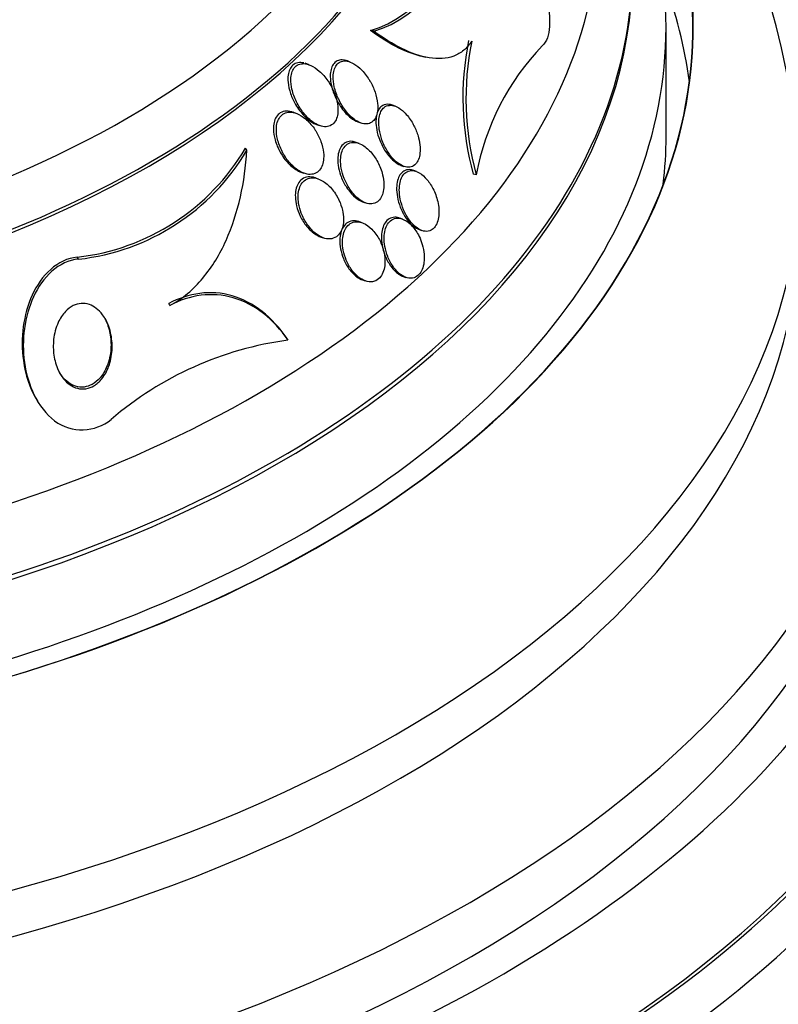
# Paper-space layout 'Layout1' of a CAD drawing. Units: millimetres. Extents: x 0 to 1877, y 0 to 2366.
# Drawn here: x 1586 to 1597, y 559 to 573 of the extents above; entities that cross this region are included whole.
import ezdxf
from ezdxf import colors
from ezdxf.entities.mleader import LeaderData, LeaderLine
from ezdxf.math import Vec2, Vec3

# ---------------------------------------------------------------- set-up
doc = ezdxf.new("R2010")
doc.units = ezdxf.units.MM
doc.layers.add('DV6_Défaut', color=7, linetype='Continuous')
doc.layers.add('Défaut', color=7, linetype='Continuous')

# ---------------------------------------------------------------- blocks, each defined once
blk = doc.blocks.new('_DOT')
at = {"color": 0}
blk.add_line((0, 0), (-1, 0), dxfattribs=at)
at = {"color": 0, "const_width": 0.333}
blk.add_lwpolyline([(-0.1665, 0, 1), (0.1665, 0, 1)], format="xyb", close=True, dxfattribs=at)
blk = doc.blocks.new('SE5')
at = {"layer": 'DV6_Défaut', "color": 7, "linetype": 'Continuous'}
for p, q in [((1595.532, 571.756), (1595.532, 573.389)), ((1591.176, 573.328), (1591.128, 573.338)), ((1591.909, 572.949), (1591.951, 572.94)), ((1590.216, 572.826), (1590.153, 572.849)), ((1590.826, 572.868), (1590.783, 572.884)), ((1591.496, 572.209), (1591.455, 572.224)), ((1590.02, 572.103), (1589.976, 572.119)), ((1590.324, 571.936), (1590.368, 571.92)), ((1590.941, 571.975), (1590.982, 571.96)), ((1590.957, 571.655), (1590.915, 571.67)), ((1589.286, 571.552), (1589.266, 571.585)), ((1591.582, 571.327), (1591.623, 571.312)), ((1590.092, 571.226), (1590.135, 571.211)), ((1591.811, 571.236), (1591.772, 571.251)), ((1592.704, 571.188), (1592.659, 571.197)), ((1590.354, 571.124), (1590.311, 571.139)), ((1591.011, 570.784), (1591.054, 570.769)), ((1591.006, 570.471), (1590.965, 570.486)), ((1591.606, 570.526), (1591.564, 570.541)), ((1591.854, 570.37), (1591.892, 570.356)), ((1590.38, 570.263), (1590.423, 570.247)), ((1586.777, 569.929), (1586.759, 569.958)), ((1591.008, 569.619), (1591.047, 569.605)), ((1591.613, 569.672), (1591.653, 569.658)), ((1588.139, 569.239), (1588.122, 569.268)), ((1589.899, 568.722), (1589.881, 568.751)), ((1586.154, 567.83), (1586.169, 567.806))]:
    blk.add_line(p, q, dxfattribs=at)
for centre, radius, start, end in [((1585.931, 570.468), 11.619, 4.6727, 57.4138), ((1590.644, 574.941), 1.675, 286.795, 1.296), ((1590.689, 574.933), 1.678, 286.8775, 1.2333), ((1596.796, 572.339), 4.291, 168.5918, 195.4399), ((1596.844, 572.327), 4.294, 168.5518, 195.3767), ((1596.399, 570.509), 3.757, 136.1084, 169.5877), ((1586.385, 573.279), 3.341, 276.4266, 329.5457), ((1586.404, 573.256), 3.348, 276.3992, 329.4078), ((1590.589, 563.653), 5.116, 97.7591, 130.5584)]:
    blk.add_arc(centre, radius, start, end, dxfattribs=at)
for centre, major_axis, start_param, end_param in [((1577.032, 578.032), (-14.75, 0), 1.494098, 4.02647), ((1577.032, 577.585), (-15.25, 0), 1.520728, 3.811956), ((1577.032, 575.044), (-17.5, 0), 1.632228, 3.61971), ((1577.032, 573.389), (-18.9, 0), 1.681824, 3.720082), ((1577.032, 573.389), (-18.906, 0), 1.681861, 3.720251), ((1577.032, 574.308), (-18, 0), 1.654848, 3.519205), ((1577.032, 577.535), (-15.25, 0), 1.522234, 3.141593), ((1577.032, 573.389), (-18.5, 0), 1.679538, 3.462818), ((1577.032, 574.238), (-18, 0), 1.656529, 3.141593), ((1577.032, 567.435), (-23.645, 0), 1.801207, 3.64051), ((1577.032, 571.756), (-18.9, 0), 3.216489, 3.358029), ((1577.032, 567.027), (-23.976, 0), 1.806125, 3.616357), ((1577.032, 568.49), (-22.655, 0), 1.784808, 3.461033), ((1577.032, 571.756), (-18.5, 0), 3.075037, 3.141593), ((1577.032, 571.225), (-20.5, 0), 1.73881, 3.141593), ((1577.032, 570.531), (-20.5, 0), 1.748367, 3.141593), ((1577.032, 564.169), (-25.906, 0), 1.830733, 3.499464), ((1577.032, 564.169), (-25.851, 0), 1.837338, 3.476037), ((1577.032, 569.307), (-22, 0), 1.77416, 3.104868), ((1577.032, 568.49), (-22, 0), 1.784698, 3.141593), ((1577.032, 563.353), (-26.346, 0), 1.845206, 3.441293), ((1577.032, 567.435), (23.585, 0), 4.942534, 6.283185), ((1577.032, 562.863), (-26.588, 0), 1.849248, 3.446829), ((1577.032, 562.863), (-26.535, 0), 1.84952, 3.381674), ((1577.032, 562.332), (-26.834, 0), 1.853625, 3.401435)]:
    blk.add_ellipse(centre, major_axis=major_axis, ratio=0.57735, start_param=start_param, end_param=end_param, dxfattribs=at)
for points, knots in [([(1598.962, 568.778), (1598.997, 569.164), (1599.071, 570.075), (1598.745, 571.709), (1598.023, 573.494), (1597.096, 574.895), (1596.423, 575.678), (1596.194, 575.924)], [0, 0, 0, 0, 0.1389904, 0.3854834, 0.6320895, 0.8821922, 1, 1, 1, 1]), ([(1592.367, 574.97), (1592.383, 575.217), (1592.537, 575.329), (1592.933, 575.185), (1593.152, 574.974), (1593.518, 574.453), (1593.67, 574.136), (1593.826, 573.522), (1593.815, 573.224), (1593.691, 573.114)], [0, 0, 0, 0, 0.25, 0.25, 0.5, 0.5, 0.75, 0.75, 1, 1, 1, 1]), ([(1591.913, 572.948), (1591.795, 572.972), (1591.672, 573.017), (1591.41, 573.145), (1591.269, 573.234), (1591.128, 573.338)], [0, 0, 0, 0, 0.469947, 0.469947, 1, 1, 1, 1]), ([(1592.635, 573.179), (1592.601, 573.125), (1592.562, 573.08), (1592.472, 573.006), (1592.422, 572.977), (1592.259, 572.916), (1592.135, 572.909), (1591.873, 572.951), (1591.734, 573), (1591.457, 573.136), (1591.317, 573.224), (1591.176, 573.328)], [0, 0, 0, 0, 0.125, 0.125, 0.25, 0.25, 0.5, 0.5, 0.75, 0.75, 1, 1, 1, 1]), ([(1590.133, 572.854), (1590.103, 572.861), (1590.074, 572.862), (1590.047, 572.857), (1590.019, 572.852), (1589.993, 572.84), (1589.972, 572.822), (1589.952, 572.805), (1589.936, 572.783), (1589.924, 572.758), (1589.912, 572.733), (1589.905, 572.704), (1589.9, 572.674), (1589.896, 572.64), (1589.895, 572.603), (1589.899, 572.566), (1589.904, 572.51), (1589.918, 572.452), (1589.937, 572.397), (1589.956, 572.34), (1589.982, 572.285), (1590.012, 572.233), (1590.048, 572.172), (1590.091, 572.114), (1590.139, 572.065), (1590.179, 572.024), (1590.224, 571.988), (1590.269, 571.962), (1590.288, 571.951), (1590.307, 571.942), (1590.326, 571.935)], [0, 0, 0, 0, 0.08328, 0.08328, 0.08328, 0.167275, 0.167275, 0.167275, 0.243593, 0.243593, 0.243593, 0.318068, 0.318068, 0.318068, 0.401665, 0.401665, 0.401665, 0.528687, 0.528687, 0.528687, 0.657629, 0.657629, 0.657629, 0.813118, 0.813118, 0.813118, 0.946188, 0.946188, 0.946188, 1, 1, 1, 1]), ([(1590.493, 572.589), (1590.455, 572.643), (1590.411, 572.693), (1590.365, 572.734), (1590.324, 572.769), (1590.281, 572.798), (1590.237, 572.818), (1590.203, 572.833), (1590.167, 572.842), (1590.134, 572.844), (1590.106, 572.845), (1590.079, 572.84), (1590.055, 572.83), (1590.03, 572.819), (1590.009, 572.802), (1589.991, 572.78), (1589.976, 572.759), (1589.963, 572.734), (1589.955, 572.706), (1589.946, 572.678), (1589.942, 572.645), (1589.941, 572.612), (1589.939, 572.564), (1589.946, 572.513), (1589.957, 572.463), (1589.972, 572.399), (1589.995, 572.335), (1590.025, 572.275), (1590.055, 572.215), (1590.091, 572.157), (1590.132, 572.106), (1590.177, 572.05), (1590.229, 572), (1590.283, 571.964), (1590.32, 571.94), (1590.359, 571.921), (1590.396, 571.911), (1590.427, 571.903), (1590.459, 571.901), (1590.487, 571.906), (1590.516, 571.911), (1590.544, 571.923), (1590.566, 571.943), (1590.586, 571.96), (1590.602, 571.982), (1590.614, 572.008), (1590.626, 572.034), (1590.634, 572.064), (1590.639, 572.095), (1590.644, 572.13), (1590.644, 572.167), (1590.64, 572.205), (1590.635, 572.261), (1590.622, 572.318), (1590.602, 572.373), (1590.583, 572.43), (1590.557, 572.484), (1590.527, 572.535), (1590.516, 572.554), (1590.505, 572.571), (1590.493, 572.589)], [0, 0, 0, 0, 0.070353, 0.070353, 0.070353, 0.130962, 0.130962, 0.130962, 0.177876, 0.177876, 0.177876, 0.216833, 0.216833, 0.216833, 0.256024, 0.256024, 0.256024, 0.291822, 0.291822, 0.291822, 0.32928, 0.32928, 0.32928, 0.383776, 0.383776, 0.383776, 0.453299, 0.453299, 0.453299, 0.523663, 0.523663, 0.523663, 0.601939, 0.601939, 0.601939, 0.654392, 0.654392, 0.654392, 0.697106, 0.697106, 0.697106, 0.740218, 0.740218, 0.740218, 0.777669, 0.777669, 0.777669, 0.814304, 0.814304, 0.814304, 0.855193, 0.855193, 0.855193, 0.916132, 0.916132, 0.916132, 0.977904, 0.977904, 0.977904, 1, 1, 1, 1]), ([(1590.781, 572.884), (1590.763, 572.891), (1590.745, 572.895), (1590.728, 572.898), (1590.7, 572.902), (1590.673, 572.9), (1590.649, 572.891), (1590.624, 572.883), (1590.602, 572.868), (1590.584, 572.847), (1590.568, 572.828), (1590.555, 572.804), (1590.546, 572.778), (1590.536, 572.75), (1590.531, 572.719), (1590.529, 572.686), (1590.526, 572.639), (1590.53, 572.589), (1590.54, 572.54), (1590.552, 572.477), (1590.573, 572.414), (1590.599, 572.354), (1590.625, 572.294), (1590.659, 572.236), (1590.696, 572.184), (1590.737, 572.126), (1590.785, 572.075), (1590.835, 572.036), (1590.869, 572.009), (1590.906, 571.988), (1590.941, 571.975)], [0, 0, 0, 0, 0.050787, 0.050787, 0.050787, 0.130461, 0.130461, 0.130461, 0.21061, 0.21061, 0.21061, 0.283758, 0.283758, 0.283758, 0.359878, 0.359878, 0.359878, 0.468603, 0.468603, 0.468603, 0.605473, 0.605473, 0.605473, 0.743798, 0.743798, 0.743798, 0.896942, 0.896942, 0.896942, 1, 1, 1, 1]), ([(1591.093, 572.629), (1591.057, 572.684), (1591.014, 572.735), (1590.969, 572.776), (1590.932, 572.81), (1590.892, 572.838), (1590.851, 572.857), (1590.819, 572.872), (1590.786, 572.882), (1590.755, 572.884), (1590.729, 572.885), (1590.703, 572.881), (1590.68, 572.871), (1590.657, 572.86), (1590.636, 572.843), (1590.62, 572.822), (1590.605, 572.801), (1590.593, 572.776), (1590.585, 572.749), (1590.577, 572.719), (1590.572, 572.687), (1590.572, 572.653), (1590.57, 572.604), (1590.576, 572.552), (1590.588, 572.5), (1590.602, 572.437), (1590.625, 572.372), (1590.654, 572.312), (1590.683, 572.251), (1590.718, 572.193), (1590.758, 572.142), (1590.801, 572.087), (1590.85, 572.038), (1590.901, 572.003), (1590.935, 571.98), (1590.971, 571.962), (1591.006, 571.953), (1591.035, 571.945), (1591.064, 571.943), (1591.091, 571.948), (1591.118, 571.953), (1591.143, 571.965), (1591.164, 571.984), (1591.182, 572.001), (1591.198, 572.023), (1591.209, 572.049), (1591.221, 572.075), (1591.229, 572.105), (1591.233, 572.136), (1591.237, 572.172), (1591.237, 572.21), (1591.233, 572.249), (1591.228, 572.306), (1591.214, 572.365), (1591.195, 572.421), (1591.176, 572.478), (1591.15, 572.534), (1591.12, 572.585), (1591.111, 572.6), (1591.102, 572.615), (1591.093, 572.629)], [0, 0, 0, 0, 0.071124, 0.071124, 0.071124, 0.12929, 0.12929, 0.12929, 0.175294, 0.175294, 0.175294, 0.214303, 0.214303, 0.214303, 0.253489, 0.253489, 0.253489, 0.290086, 0.290086, 0.290086, 0.328994, 0.328994, 0.328994, 0.385326, 0.385326, 0.385326, 0.455566, 0.455566, 0.455566, 0.526439, 0.526439, 0.526439, 0.603024, 0.603024, 0.603024, 0.653634, 0.653634, 0.653634, 0.695734, 0.695734, 0.695734, 0.738153, 0.738153, 0.738153, 0.77591, 0.77591, 0.77591, 0.813727, 0.813727, 0.813727, 0.856291, 0.856291, 0.856291, 0.918882, 0.918882, 0.918882, 0.982185, 0.982185, 0.982185, 1, 1, 1, 1]), ([(1591.453, 572.225), (1591.435, 572.231), (1591.418, 572.236), (1591.4, 572.237), (1591.369, 572.241), (1591.339, 572.236), (1591.313, 572.222), (1591.291, 572.211), (1591.271, 572.192), (1591.256, 572.169), (1591.241, 572.147), (1591.229, 572.12), (1591.222, 572.091), (1591.213, 572.06), (1591.209, 572.025), (1591.209, 571.989), (1591.208, 571.947), (1591.212, 571.902), (1591.22, 571.858), (1591.23, 571.806), (1591.246, 571.753), (1591.266, 571.702), (1591.289, 571.643), (1591.318, 571.586), (1591.351, 571.535), (1591.387, 571.48), (1591.429, 571.431), (1591.474, 571.393), (1591.506, 571.365), (1591.541, 571.343), (1591.576, 571.329), (1591.578, 571.329), (1591.58, 571.328), (1591.582, 571.327)], [0, 0, 0, 0, 0.053989, 0.053989, 0.053989, 0.149771, 0.149771, 0.149771, 0.23191, 0.23191, 0.23191, 0.309286, 0.309286, 0.309286, 0.392572, 0.392572, 0.392572, 0.489501, 0.489501, 0.489501, 0.605601, 0.605601, 0.605601, 0.741428, 0.741428, 0.741428, 0.887156, 0.887156, 0.887156, 0.993674, 0.993674, 0.993674, 1, 1, 1, 1]), ([(1591.747, 571.97), (1591.713, 572.027), (1591.673, 572.079), (1591.629, 572.12), (1591.596, 572.153), (1591.559, 572.18), (1591.522, 572.198), (1591.492, 572.213), (1591.461, 572.222), (1591.431, 572.223), (1591.402, 572.224), (1591.373, 572.218), (1591.348, 572.203), (1591.327, 572.19), (1591.308, 572.171), (1591.293, 572.147), (1591.279, 572.124), (1591.268, 572.096), (1591.261, 572.066), (1591.254, 572.034), (1591.25, 571.998), (1591.25, 571.961), (1591.251, 571.918), (1591.256, 571.873), (1591.265, 571.828), (1591.276, 571.774), (1591.293, 571.721), (1591.314, 571.67), (1591.338, 571.61), (1591.369, 571.553), (1591.404, 571.503), (1591.441, 571.45), (1591.483, 571.403), (1591.528, 571.367), (1591.56, 571.342), (1591.595, 571.322), (1591.628, 571.31), (1591.657, 571.301), (1591.686, 571.297), (1591.713, 571.3), (1591.739, 571.304), (1591.765, 571.315), (1591.786, 571.333), (1591.806, 571.349), (1591.822, 571.371), (1591.835, 571.397), (1591.847, 571.423), (1591.856, 571.453), (1591.862, 571.485), (1591.867, 571.521), (1591.869, 571.56), (1591.866, 571.599), (1591.864, 571.645), (1591.855, 571.693), (1591.843, 571.74), (1591.829, 571.795), (1591.808, 571.851), (1591.784, 571.902), (1591.772, 571.925), (1591.76, 571.948), (1591.747, 571.97)], [0, 0, 0, 0, 0.072958, 0.072958, 0.072958, 0.12961, 0.12961, 0.12961, 0.176039, 0.176039, 0.176039, 0.222898, 0.222898, 0.222898, 0.263525, 0.263525, 0.263525, 0.302428, 0.302428, 0.302428, 0.344732, 0.344732, 0.344732, 0.394186, 0.394186, 0.394186, 0.453386, 0.453386, 0.453386, 0.52219, 0.52219, 0.52219, 0.595045, 0.595045, 0.595045, 0.647024, 0.647024, 0.647024, 0.690954, 0.690954, 0.690954, 0.735176, 0.735176, 0.735176, 0.774993, 0.774993, 0.774993, 0.814769, 0.814769, 0.814769, 0.858864, 0.858864, 0.858864, 0.910605, 0.910605, 0.910605, 0.972088, 0.972088, 0.972088, 1, 1, 1, 1]), ([(1589.979, 572.118), (1589.945, 572.131), (1589.91, 572.137), (1589.878, 572.137), (1589.844, 572.136), (1589.812, 572.127), (1589.784, 572.11), (1589.761, 572.096), (1589.74, 572.074), (1589.724, 572.048), (1589.709, 572.025), (1589.698, 571.996), (1589.691, 571.966), (1589.684, 571.934), (1589.681, 571.9), (1589.682, 571.864), (1589.683, 571.813), (1589.692, 571.759), (1589.706, 571.707), (1589.724, 571.643), (1589.751, 571.58), (1589.784, 571.522), (1589.817, 571.463), (1589.856, 571.408), (1589.9, 571.362), (1589.947, 571.312), (1590, 571.27), (1590.054, 571.243), (1590.067, 571.236), (1590.08, 571.23), (1590.094, 571.225)], [0, 0, 0, 0, 0.09186, 0.09186, 0.09186, 0.184777, 0.184777, 0.184777, 0.264832, 0.264832, 0.264832, 0.337631, 0.337631, 0.337631, 0.415327, 0.415327, 0.415327, 0.52829, 0.52829, 0.52829, 0.669064, 0.669064, 0.669064, 0.811085, 0.811085, 0.811085, 0.963914, 0.963914, 0.963914, 1, 1, 1, 1]), ([(1590.286, 571.88), (1590.248, 571.934), (1590.204, 571.982), (1590.157, 572.021), (1590.116, 572.055), (1590.072, 572.083), (1590.028, 572.1), (1589.993, 572.114), (1589.957, 572.121), (1589.923, 572.121), (1589.894, 572.121), (1589.866, 572.114), (1589.841, 572.102), (1589.816, 572.089), (1589.794, 572.07), (1589.776, 572.046), (1589.76, 572.024), (1589.748, 571.997), (1589.739, 571.968), (1589.731, 571.937), (1589.726, 571.904), (1589.725, 571.87), (1589.724, 571.821), (1589.73, 571.769), (1589.742, 571.719), (1589.757, 571.657), (1589.781, 571.594), (1589.81, 571.536), (1589.84, 571.478), (1589.877, 571.423), (1589.917, 571.375), (1589.962, 571.322), (1590.013, 571.276), (1590.066, 571.244), (1590.104, 571.221), (1590.143, 571.205), (1590.182, 571.197), (1590.213, 571.191), (1590.245, 571.191), (1590.274, 571.198), (1590.304, 571.205), (1590.332, 571.22), (1590.354, 571.241), (1590.374, 571.26), (1590.391, 571.285), (1590.403, 571.313), (1590.415, 571.34), (1590.423, 571.371), (1590.427, 571.404), (1590.432, 571.44), (1590.432, 571.478), (1590.428, 571.517), (1590.422, 571.573), (1590.408, 571.63), (1590.388, 571.684), (1590.368, 571.739), (1590.342, 571.793), (1590.311, 571.842), (1590.303, 571.855), (1590.295, 571.868), (1590.286, 571.88)], [0, 0, 0, 0, 0.07106, 0.07106, 0.07106, 0.132186, 0.132186, 0.132186, 0.180059, 0.180059, 0.180059, 0.220017, 0.220017, 0.220017, 0.260213, 0.260213, 0.260213, 0.296938, 0.296938, 0.296938, 0.335134, 0.335134, 0.335134, 0.3896, 0.3896, 0.3896, 0.458088, 0.458088, 0.458088, 0.527298, 0.527298, 0.527298, 0.6039, 0.6039, 0.6039, 0.657012, 0.657012, 0.657012, 0.700522, 0.700522, 0.700522, 0.744418, 0.744418, 0.744418, 0.782742, 0.782742, 0.782742, 0.820193, 0.820193, 0.820193, 0.861726, 0.861726, 0.861726, 0.922443, 0.922443, 0.922443, 0.983881, 0.983881, 0.983881, 1, 1, 1, 1]), ([(1590.914, 571.67), (1590.894, 571.678), (1590.873, 571.683), (1590.853, 571.685), (1590.825, 571.688), (1590.796, 571.684), (1590.771, 571.674), (1590.745, 571.664), (1590.722, 571.647), (1590.703, 571.625), (1590.685, 571.604), (1590.671, 571.578), (1590.661, 571.549), (1590.65, 571.519), (1590.644, 571.486), (1590.641, 571.451), (1590.638, 571.412), (1590.64, 571.37), (1590.646, 571.329), (1590.653, 571.28), (1590.665, 571.23), (1590.682, 571.182), (1590.701, 571.125), (1590.727, 571.07), (1590.758, 571.021), (1590.791, 570.965), (1590.831, 570.914), (1590.875, 570.873), (1590.91, 570.84), (1590.949, 570.812), (1590.988, 570.794), (1590.996, 570.79), (1591.004, 570.787), (1591.012, 570.784)], [0, 0, 0, 0, 0.059719, 0.059719, 0.059719, 0.144358, 0.144358, 0.144358, 0.229466, 0.229466, 0.229466, 0.307526, 0.307526, 0.307526, 0.387722, 0.387722, 0.387722, 0.47866, 0.47866, 0.47866, 0.586798, 0.586798, 0.586798, 0.715173, 0.715173, 0.715173, 0.858678, 0.858678, 0.858678, 0.97626, 0.97626, 0.97626, 1, 1, 1, 1]), ([(1591.308, 571.187), (1591.292, 571.253), (1591.267, 571.318), (1591.235, 571.377), (1591.206, 571.433), (1591.17, 571.484), (1591.131, 571.528), (1591.089, 571.574), (1591.042, 571.613), (1590.994, 571.638), (1590.961, 571.655), (1590.927, 571.667), (1590.893, 571.67), (1590.86, 571.673), (1590.827, 571.667), (1590.798, 571.653), (1590.774, 571.64), (1590.751, 571.621), (1590.734, 571.596), (1590.718, 571.573), (1590.705, 571.545), (1590.697, 571.515), (1590.688, 571.484), (1590.683, 571.448), (1590.682, 571.412), (1590.681, 571.371), (1590.685, 571.328), (1590.692, 571.285), (1590.701, 571.234), (1590.716, 571.182), (1590.736, 571.134), (1590.758, 571.077), (1590.787, 571.022), (1590.82, 570.972), (1590.856, 570.919), (1590.898, 570.871), (1590.943, 570.834), (1590.978, 570.805), (1591.016, 570.782), (1591.054, 570.769), (1591.085, 570.757), (1591.117, 570.752), (1591.147, 570.755), (1591.177, 570.757), (1591.206, 570.768), (1591.231, 570.786), (1591.253, 570.802), (1591.272, 570.824), (1591.287, 570.851), (1591.301, 570.877), (1591.311, 570.907), (1591.318, 570.939), (1591.325, 570.974), (1591.328, 571.012), (1591.327, 571.05), (1591.325, 571.095), (1591.319, 571.141), (1591.308, 571.187)], [0, 0, 0, 0, 0.073135, 0.073135, 0.073135, 0.142167, 0.142167, 0.142167, 0.214649, 0.214649, 0.214649, 0.264165, 0.264165, 0.264165, 0.314219, 0.314219, 0.314219, 0.356745, 0.356745, 0.356745, 0.395639, 0.395639, 0.395639, 0.436577, 0.436577, 0.436577, 0.483613, 0.483613, 0.483613, 0.539722, 0.539722, 0.539722, 0.605799, 0.605799, 0.605799, 0.678113, 0.678113, 0.678113, 0.733997, 0.733997, 0.733997, 0.780366, 0.780366, 0.780366, 0.827129, 0.827129, 0.827129, 0.868077, 0.868077, 0.868077, 0.907448, 0.907448, 0.907448, 0.950002, 0.950002, 0.950002, 1, 1, 1, 1]), ([(1588.139, 569.239), (1588.328, 569.338), (1588.49, 569.479), (1588.77, 569.814), (1588.883, 570.004), (1589.068, 570.414), (1589.138, 570.634), (1589.24, 571.083), (1589.271, 571.314), (1589.286, 571.552)], [0, 0, 0, 0, 0.25, 0.25, 0.5, 0.5, 0.75, 0.75, 1, 1, 1, 1]), ([(1591.77, 571.251), (1591.75, 571.259), (1591.729, 571.263), (1591.708, 571.264), (1591.679, 571.265), (1591.65, 571.258), (1591.624, 571.243), (1591.602, 571.23), (1591.582, 571.21), (1591.566, 571.185), (1591.551, 571.162), (1591.539, 571.133), (1591.531, 571.102), (1591.522, 571.068), (1591.518, 571.031), (1591.517, 570.993), (1591.516, 570.95), (1591.52, 570.904), (1591.528, 570.859), (1591.537, 570.807), (1591.552, 570.754), (1591.572, 570.705), (1591.593, 570.648), (1591.621, 570.594), (1591.653, 570.547), (1591.686, 570.497), (1591.725, 570.454), (1591.766, 570.421), (1591.794, 570.398), (1591.824, 570.381), (1591.854, 570.37)], [0, 0, 0, 0, 0.065605, 0.065605, 0.065605, 0.162108, 0.162108, 0.162108, 0.247365, 0.247365, 0.247365, 0.329014, 0.329014, 0.329014, 0.416376, 0.416376, 0.416376, 0.516253, 0.516253, 0.516253, 0.632914, 0.632914, 0.632914, 0.76554, 0.76554, 0.76554, 0.904501, 0.904501, 0.904501, 1, 1, 1, 1]), ([(1592.122, 570.816), (1592.105, 570.882), (1592.079, 570.946), (1592.047, 571.003), (1592.018, 571.056), (1591.983, 571.105), (1591.944, 571.144), (1591.907, 571.183), (1591.865, 571.214), (1591.823, 571.232), (1591.793, 571.244), (1591.763, 571.251), (1591.735, 571.249), (1591.706, 571.248), (1591.679, 571.239), (1591.655, 571.222), (1591.634, 571.207), (1591.615, 571.186), (1591.6, 571.16), (1591.586, 571.135), (1591.575, 571.105), (1591.568, 571.073), (1591.56, 571.038), (1591.557, 571), (1591.557, 570.961), (1591.557, 570.916), (1591.563, 570.869), (1591.572, 570.823), (1591.583, 570.77), (1591.6, 570.717), (1591.621, 570.667), (1591.645, 570.611), (1591.674, 570.558), (1591.708, 570.512), (1591.742, 570.464), (1591.782, 570.423), (1591.823, 570.394), (1591.854, 570.372), (1591.886, 570.356), (1591.918, 570.348), (1591.95, 570.341), (1591.983, 570.341), (1592.011, 570.352), (1592.037, 570.361), (1592.06, 570.377), (1592.079, 570.399), (1592.097, 570.42), (1592.112, 570.446), (1592.123, 570.476), (1592.134, 570.506), (1592.141, 570.541), (1592.145, 570.577), (1592.149, 570.617), (1592.148, 570.66), (1592.144, 570.702), (1592.139, 570.74), (1592.132, 570.779), (1592.122, 570.816)], [0, 0, 0, 0, 0.074514, 0.074514, 0.074514, 0.143205, 0.143205, 0.143205, 0.210909, 0.210909, 0.210909, 0.25761, 0.25761, 0.25761, 0.304644, 0.304644, 0.304644, 0.346739, 0.346739, 0.346739, 0.387797, 0.387797, 0.387797, 0.432256, 0.432256, 0.432256, 0.483349, 0.483349, 0.483349, 0.542945, 0.542945, 0.542945, 0.610102, 0.610102, 0.610102, 0.679335, 0.679335, 0.679335, 0.730447, 0.730447, 0.730447, 0.78202, 0.78202, 0.78202, 0.826748, 0.826748, 0.826748, 0.867963, 0.867963, 0.867963, 0.910515, 0.910515, 0.910515, 0.958011, 0.958011, 0.958011, 1, 1, 1, 1]), ([(1590.311, 571.139), (1590.308, 571.14), (1590.305, 571.141), (1590.302, 571.142), (1590.268, 571.153), (1590.234, 571.158), (1590.201, 571.155), (1590.168, 571.152), (1590.136, 571.141), (1590.108, 571.121), (1590.085, 571.104), (1590.065, 571.081), (1590.049, 571.053), (1590.034, 571.027), (1590.023, 570.996), (1590.016, 570.964), (1590.009, 570.93), (1590.006, 570.892), (1590.008, 570.855), (1590.009, 570.812), (1590.015, 570.767), (1590.026, 570.723), (1590.039, 570.671), (1590.058, 570.62), (1590.081, 570.572), (1590.107, 570.516), (1590.141, 570.463), (1590.178, 570.417), (1590.219, 570.368), (1590.265, 570.326), (1590.314, 570.296), (1590.336, 570.282), (1590.359, 570.271), (1590.382, 570.262)], [0, 0, 0, 0, 0.008185, 0.008185, 0.008185, 0.104022, 0.104022, 0.104022, 0.200843, 0.200843, 0.200843, 0.283927, 0.283927, 0.283927, 0.361309, 0.361309, 0.361309, 0.44393, 0.44393, 0.44393, 0.539696, 0.539696, 0.539696, 0.654355, 0.654355, 0.654355, 0.789015, 0.789015, 0.789015, 0.934774, 0.934774, 0.934774, 1, 1, 1, 1]), ([(1590.63, 570.863), (1590.597, 570.921), (1590.557, 570.973), (1590.514, 571.017), (1590.47, 571.06), (1590.42, 571.095), (1590.37, 571.117), (1590.335, 571.132), (1590.299, 571.141), (1590.264, 571.141), (1590.234, 571.141), (1590.205, 571.135), (1590.179, 571.123), (1590.152, 571.11), (1590.128, 571.09), (1590.109, 571.065), (1590.092, 571.042), (1590.077, 571.014), (1590.068, 570.984), (1590.058, 570.952), (1590.052, 570.918), (1590.05, 570.882), (1590.048, 570.842), (1590.051, 570.8), (1590.057, 570.759), (1590.066, 570.71), (1590.079, 570.66), (1590.097, 570.614), (1590.119, 570.558), (1590.147, 570.505), (1590.179, 570.458), (1590.215, 570.404), (1590.257, 570.356), (1590.302, 570.319), (1590.34, 570.288), (1590.381, 570.263), (1590.423, 570.248), (1590.457, 570.235), (1590.492, 570.229), (1590.525, 570.231), (1590.558, 570.233), (1590.591, 570.244), (1590.619, 570.263), (1590.643, 570.28), (1590.664, 570.303), (1590.681, 570.331), (1590.696, 570.357), (1590.708, 570.387), (1590.715, 570.42), (1590.723, 570.454), (1590.726, 570.491), (1590.726, 570.529), (1590.725, 570.572), (1590.719, 570.617), (1590.709, 570.66), (1590.698, 570.711), (1590.68, 570.762), (1590.658, 570.809), (1590.649, 570.828), (1590.64, 570.846), (1590.63, 570.863)], [0, 0, 0, 0, 0.072822, 0.072822, 0.072822, 0.145695, 0.145695, 0.145695, 0.195852, 0.195852, 0.195852, 0.238438, 0.238438, 0.238438, 0.281275, 0.281275, 0.281275, 0.320327, 0.320327, 0.320327, 0.360229, 0.360229, 0.360229, 0.405358, 0.405358, 0.405358, 0.459011, 0.459011, 0.459011, 0.522844, 0.522844, 0.522844, 0.594551, 0.594551, 0.594551, 0.654037, 0.654037, 0.654037, 0.702741, 0.702741, 0.702741, 0.751933, 0.751933, 0.751933, 0.794058, 0.794058, 0.794058, 0.833214, 0.833214, 0.833214, 0.87461, 0.87461, 0.87461, 0.922052, 0.922052, 0.922052, 0.97839, 0.97839, 0.97839, 1, 1, 1, 1]), ([(1590.979, 570.48), (1590.947, 570.494), (1590.913, 570.502), (1590.881, 570.501), (1590.849, 570.501), (1590.817, 570.493), (1590.789, 570.476), (1590.764, 570.461), (1590.742, 570.439), (1590.724, 570.412), (1590.707, 570.387), (1590.694, 570.357), (1590.685, 570.324), (1590.676, 570.291), (1590.671, 570.253), (1590.67, 570.216), (1590.669, 570.173), (1590.672, 570.129), (1590.68, 570.085), (1590.69, 570.035), (1590.705, 569.984), (1590.724, 569.937), (1590.746, 569.883), (1590.774, 569.832), (1590.807, 569.787), (1590.841, 569.739), (1590.882, 569.696), (1590.924, 569.665), (1590.952, 569.645), (1590.98, 569.63), (1591.009, 569.619)], [0, 0, 0, 0, 0.096338, 0.096338, 0.096338, 0.193488, 0.193488, 0.193488, 0.280217, 0.280217, 0.280217, 0.360669, 0.360669, 0.360669, 0.444617, 0.444617, 0.444617, 0.539363, 0.539363, 0.539363, 0.649899, 0.649899, 0.649899, 0.777105, 0.777105, 0.777105, 0.913973, 0.913973, 0.913973, 1, 1, 1, 1]), ([(1591.26, 570.221), (1591.229, 570.279), (1591.191, 570.332), (1591.148, 570.375), (1591.109, 570.415), (1591.065, 570.447), (1591.019, 570.466), (1590.986, 570.48), (1590.952, 570.487), (1590.919, 570.487), (1590.886, 570.486), (1590.854, 570.477), (1590.826, 570.459), (1590.801, 570.443), (1590.779, 570.421), (1590.762, 570.393), (1590.746, 570.368), (1590.733, 570.337), (1590.724, 570.304), (1590.715, 570.27), (1590.711, 570.232), (1590.71, 570.194), (1590.709, 570.151), (1590.714, 570.106), (1590.722, 570.063), (1590.732, 570.012), (1590.748, 569.961), (1590.767, 569.914), (1590.79, 569.86), (1590.819, 569.809), (1590.852, 569.765), (1590.887, 569.717), (1590.928, 569.676), (1590.971, 569.646), (1591.005, 569.622), (1591.042, 569.604), (1591.078, 569.596), (1591.115, 569.587), (1591.152, 569.588), (1591.186, 569.599), (1591.215, 569.609), (1591.242, 569.626), (1591.265, 569.651), (1591.285, 569.672), (1591.301, 569.699), (1591.314, 569.73), (1591.327, 569.761), (1591.335, 569.795), (1591.34, 569.831), (1591.344, 569.871), (1591.345, 569.912), (1591.341, 569.954), (1591.336, 570.001), (1591.326, 570.049), (1591.312, 570.095), (1591.298, 570.139), (1591.28, 570.181), (1591.26, 570.221)], [0, 0, 0, 0, 0.074468, 0.074468, 0.074468, 0.143784, 0.143784, 0.143784, 0.19381, 0.19381, 0.19381, 0.244286, 0.244286, 0.244286, 0.288136, 0.288136, 0.288136, 0.328997, 0.328997, 0.328997, 0.37185, 0.37185, 0.37185, 0.420329, 0.420329, 0.420329, 0.476879, 0.476879, 0.476879, 0.541775, 0.541775, 0.541775, 0.611215, 0.611215, 0.611215, 0.666157, 0.666157, 0.666157, 0.721653, 0.721653, 0.721653, 0.76886, 0.76886, 0.76886, 0.810643, 0.810643, 0.810643, 0.852319, 0.852319, 0.852319, 0.897892, 0.897892, 0.897892, 0.950275, 0.950275, 0.950275, 1, 1, 1, 1]), ([(1591.554, 570.544), (1591.525, 570.553), (1591.495, 570.556), (1591.467, 570.552), (1591.439, 570.548), (1591.412, 570.537), (1591.389, 570.518), (1591.367, 570.501), (1591.348, 570.477), (1591.333, 570.45), (1591.319, 570.423), (1591.308, 570.391), (1591.301, 570.357), (1591.293, 570.321), (1591.29, 570.281), (1591.291, 570.241), (1591.292, 570.196), (1591.298, 570.149), (1591.308, 570.103), (1591.32, 570.05), (1591.337, 569.998), (1591.359, 569.95), (1591.383, 569.896), (1591.413, 569.846), (1591.447, 569.803), (1591.482, 569.76), (1591.521, 569.723), (1591.563, 569.697), (1591.58, 569.687), (1591.597, 569.678), (1591.615, 569.671)], [0, 0, 0, 0, 0.092811, 0.092811, 0.092811, 0.186183, 0.186183, 0.186183, 0.272837, 0.272837, 0.272837, 0.357451, 0.357451, 0.357451, 0.448488, 0.448488, 0.448488, 0.552193, 0.552193, 0.552193, 0.672013, 0.672013, 0.672013, 0.80595, 0.80595, 0.80595, 0.943632, 0.943632, 0.943632, 1, 1, 1, 1]), ([(1591.852, 570.269), (1591.823, 570.328), (1591.787, 570.383), (1591.746, 570.427), (1591.709, 570.466), (1591.668, 570.498), (1591.626, 570.517), (1591.595, 570.532), (1591.563, 570.54), (1591.532, 570.54), (1591.501, 570.54), (1591.471, 570.531), (1591.444, 570.515), (1591.421, 570.5), (1591.4, 570.478), (1591.383, 570.452), (1591.367, 570.427), (1591.354, 570.397), (1591.346, 570.364), (1591.337, 570.329), (1591.332, 570.292), (1591.331, 570.253), (1591.33, 570.209), (1591.333, 570.164), (1591.341, 570.119), (1591.351, 570.068), (1591.365, 570.016), (1591.384, 569.968), (1591.406, 569.914), (1591.433, 569.863), (1591.465, 569.818), (1591.498, 569.771), (1591.536, 569.73), (1591.576, 569.7), (1591.608, 569.677), (1591.642, 569.659), (1591.676, 569.65), (1591.71, 569.642), (1591.744, 569.642), (1591.776, 569.652), (1591.803, 569.66), (1591.829, 569.677), (1591.85, 569.7), (1591.87, 569.721), (1591.886, 569.747), (1591.899, 569.777), (1591.911, 569.808), (1591.92, 569.843), (1591.924, 569.879), (1591.93, 569.918), (1591.93, 569.961), (1591.927, 570.003), (1591.923, 570.051), (1591.913, 570.1), (1591.9, 570.147), (1591.887, 570.189), (1591.871, 570.231), (1591.852, 570.269)], [0, 0, 0, 0, 0.075141, 0.075141, 0.075141, 0.142863, 0.142863, 0.142863, 0.192113, 0.192113, 0.192113, 0.241745, 0.241745, 0.241745, 0.285624, 0.285624, 0.285624, 0.327336, 0.327336, 0.327336, 0.371414, 0.371414, 0.371414, 0.421173, 0.421173, 0.421173, 0.478672, 0.478672, 0.478672, 0.543636, 0.543636, 0.543636, 0.611859, 0.611859, 0.611859, 0.665405, 0.665405, 0.665405, 0.719432, 0.719432, 0.719432, 0.766152, 0.766152, 0.766152, 0.808469, 0.808469, 0.808469, 0.851203, 0.851203, 0.851203, 0.898025, 0.898025, 0.898025, 0.951547, 0.951547, 0.951547, 1, 1, 1, 1]), ([(1586.759, 569.958), (1586.463, 569.934), (1586.22, 569.685), (1585.954, 569.103), (1585.908, 568.751), (1585.983, 568.212), (1586.049, 568.005), (1586.155, 567.831)], [0, 0, 0, 0, 0.383329, 0.383329, 0.766658, 0.766658, 1, 1, 1, 1]), ([(1586.777, 569.929), (1586.483, 569.905), (1586.239, 569.658), (1585.972, 569.076), (1585.925, 568.724), (1586.017, 568.054), (1586.164, 567.714), (1586.677, 567.326), (1587.024, 567.346), (1587.263, 567.54)], [0, 0, 0, 0, 0.25, 0.25, 0.5, 0.5, 0.75, 0.75, 1, 1, 1, 1]), ([(1589.881, 568.751), (1589.774, 568.906), (1589.653, 569.04), (1589.374, 569.259), (1589.224, 569.337), (1588.906, 569.429), (1588.745, 569.44), (1588.423, 569.398), (1588.269, 569.346), (1588.122, 569.268)], [0, 0, 0, 0, 0.25, 0.25, 0.5, 0.5, 0.75, 0.75, 1, 1, 1, 1]), ([(1589.899, 568.722), (1589.792, 568.877), (1589.67, 569.011), (1589.392, 569.229), (1589.242, 569.308), (1588.924, 569.399), (1588.763, 569.411), (1588.441, 569.369), (1588.287, 569.317), (1588.139, 569.239)], [0, 0, 0, 0, 0.25, 0.25, 0.5, 0.5, 0.75, 0.75, 1, 1, 1, 1]), ([(1587.276, 568.569), (1587.271, 568.486), (1587.254, 568.403), (1587.226, 568.327), (1587.201, 568.261), (1587.167, 568.199), (1587.124, 568.146), (1587.091, 568.105), (1587.051, 568.068), (1587.007, 568.042), (1586.97, 568.02), (1586.929, 568.004), (1586.888, 567.998), (1586.846, 567.991), (1586.802, 567.993), (1586.76, 568.004), (1586.722, 568.014), (1586.684, 568.032), (1586.65, 568.055), (1586.615, 568.079), (1586.583, 568.109), (1586.555, 568.143), (1586.523, 568.183), (1586.496, 568.227), (1586.475, 568.274), (1586.443, 568.344), (1586.421, 568.42), (1586.41, 568.497), (1586.399, 568.574), (1586.398, 568.654), (1586.406, 568.731), (1586.416, 568.82), (1586.439, 568.907), (1586.474, 568.985), (1586.502, 569.046), (1586.538, 569.103), (1586.582, 569.149), (1586.616, 569.185), (1586.656, 569.216), (1586.699, 569.237), (1586.736, 569.255), (1586.775, 569.266), (1586.816, 569.269), (1586.856, 569.272), (1586.898, 569.267), (1586.938, 569.253), (1586.974, 569.24), (1587.01, 569.22), (1587.042, 569.196), (1587.076, 569.169), (1587.108, 569.137), (1587.134, 569.101), (1587.173, 569.049), (1587.204, 568.989), (1587.227, 568.926), (1587.255, 568.847), (1587.272, 568.763), (1587.276, 568.679), (1587.278, 568.642), (1587.278, 568.606), (1587.276, 568.569)], [0, 0, 0, 0, 0.070684, 0.070684, 0.070684, 0.132335, 0.132335, 0.132335, 0.180816, 0.180816, 0.180816, 0.221281, 0.221281, 0.221281, 0.261999, 0.261999, 0.261999, 0.299, 0.299, 0.299, 0.336993, 0.336993, 0.336993, 0.380471, 0.380471, 0.380471, 0.445221, 0.445221, 0.445221, 0.510719, 0.510719, 0.510719, 0.586895, 0.586895, 0.586895, 0.64572, 0.64572, 0.64572, 0.691762, 0.691762, 0.691762, 0.730427, 0.730427, 0.730427, 0.769289, 0.769289, 0.769289, 0.805289, 0.805289, 0.805289, 0.843438, 0.843438, 0.843438, 0.899168, 0.899168, 0.899168, 0.969479, 0.969479, 0.969479, 1, 1, 1, 1]), ([(1587.15, 569.08), (1587.158, 569.067), (1587.165, 569.055), (1587.172, 569.042), (1587.206, 568.975), (1587.231, 568.9), (1587.245, 568.825), (1587.26, 568.748), (1587.264, 568.669), (1587.259, 568.593), (1587.253, 568.503), (1587.233, 568.414), (1587.201, 568.333), (1587.175, 568.27), (1587.14, 568.21), (1587.097, 568.16), (1587.063, 568.121), (1587.023, 568.087), (1586.979, 568.063), (1586.942, 568.042), (1586.901, 568.028), (1586.86, 568.023), (1586.819, 568.018), (1586.775, 568.021), (1586.734, 568.034), (1586.696, 568.045), (1586.659, 568.063), (1586.626, 568.088), (1586.591, 568.113), (1586.559, 568.144), (1586.532, 568.179), (1586.518, 568.197), (1586.505, 568.217), (1586.492, 568.237)], [0, 0, 0, 0, 0.024253, 0.024253, 0.024253, 0.152539, 0.152539, 0.152539, 0.282583, 0.282583, 0.282583, 0.435107, 0.435107, 0.435107, 0.555348, 0.555348, 0.555348, 0.650295, 0.650295, 0.650295, 0.73006, 0.73006, 0.73006, 0.810273, 0.810273, 0.810273, 0.883886, 0.883886, 0.883886, 0.960312, 0.960312, 0.960312, 1, 1, 1, 1])]:
    blk.add_open_spline(points, degree=3, knots=knots, dxfattribs=at)

psp = doc.layouts.get("Layout1")

# ---------------------------------------------------------------- block references
at = {"layer": 'Défaut'}
psp.add_blockref('SE5', (0, 0), dxfattribs=at)

# ---------------------------------------------------------------- leaders
at = {"layer": 'Défaut', "color": 7, "linetype": 'Continuous'}
ml = psp.add_multileader_mtext('Standard', dxfattribs=at)
ml.set_content('{\\pxsm0.9;\\fSolid Edge ISO|b1||i0||c0|p34;\\W1.;17/06/2016\\P}', color=256)
ml.set_leader_properties()
ml.set_arrow_properties(name='DOT')
ml.build(insert=Vec2(0, 0))
ml.multileader.update_dxf_attribs({"leader_type": 0, "dogleg_length": 0, "arrow_head_size": 12})
ctx = ml.context
ctx.base_point, ctx.char_height, ctx.arrow_head_size, ctx.landing_gap_size = Vec3(1777.452, 2359.25), 12, 12, 4.2
notes = []
notes.append((ctx, [(0, (0, 0, 0), (0, 0), (1, 0), 1, [])]))
ctx.mtext.insert = Vec3(1781.652, 2365.371)
for ctx, leaders in notes:
    for number, flags, end, landing, length, lines in leaders:
        leader = LeaderData()
        leader.index, (leader.has_last_leader_line, leader.has_dogleg_vector, leader.attachment_direction) = number, flags
        leader.last_leader_point, leader.dogleg_vector, leader.dogleg_length = Vec3(end), Vec3(landing), length
        for number, points, colour, breaks in lines:
            line = LeaderLine()
            line.index, line.vertices, line.color, line.breaks = number, Vec3.list(points), colors.encode_raw_color(colour), breaks
            leader.lines.append(line)
        ctx.leaders.append(leader)

doc.saveas('drawing.dxf')
